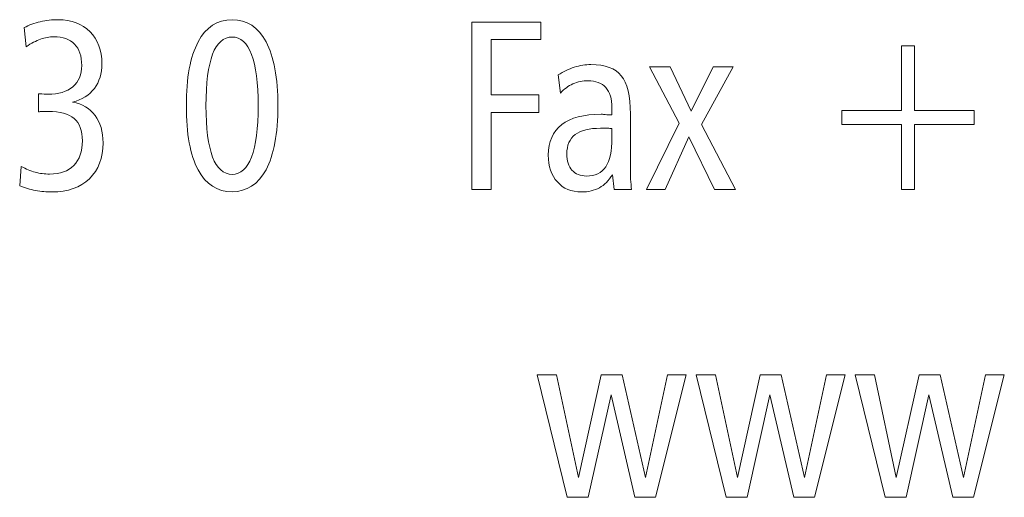
# Model space of a CAD drawing. Units: centimetres. Extents: x -8.8 to 8.8, y -14 to 13.9.
# Drawn here: x 0.8 to 2.5, y -13.9 to -13.1 of the extents above; entities that cross this region are included whole.
import ezdxf

# ---------------------------------------------------------------- set-up
doc = ezdxf.new("R2010")
doc.units = ezdxf.units.CM
doc.header["$MEASUREMENT"] = 0
doc.layers.add('Ebene 1', color=7, linetype='Continuous')

msp = doc.modelspace()

# ---------------------------------------------------------------- linework, layer by layer
at = {"layer": 'Ebene 1', "color": 250, "lineweight": 9}
for points, knots in [([(0.87083, -13.21687), (0.8875, -13.21962), (0.9006, -13.22724), (0.91003, -13.2398), (0.91003, -13.2398), (0.91945, -13.25235), (0.92419, -13.26844), (0.92419, -13.28799), (0.92419, -13.28799), (0.92419, -13.31458), (0.91615, -13.33561), (0.90015, -13.35106), (0.90015, -13.35106), (0.88413, -13.36651), (0.8624, -13.3742), (0.83486, -13.3742), (0.83486, -13.3742), (0.82511, -13.3742), (0.81543, -13.37329), (0.8058, -13.37152), (0.8058, -13.37152), (0.79625, -13.36969), (0.78697, -13.36694), (0.77794, -13.3632), (0.77794, -13.3632), (0.77794, -13.3632), (0.78064, -13.32926), (0.78064, -13.32926), (0.78064, -13.32926), (0.78888, -13.33392), (0.79705, -13.33737), (0.80515, -13.33956), (0.80515, -13.33956), (0.81326, -13.34175), (0.82169, -13.34288), (0.83044, -13.34288), (0.83044, -13.34288), (0.84876, -13.34288), (0.86286, -13.3378), (0.87287, -13.32757), (0.87287, -13.32757), (0.88282, -13.31741), (0.88783, -13.30301), (0.88783, -13.28446), (0.88783, -13.28446), (0.88783, -13.26668), (0.88302, -13.25362), (0.87346, -13.2453), (0.87346, -13.2453), (0.86384, -13.23697), (0.84863, -13.23281), (0.82775, -13.23281), (0.82775, -13.23281), (0.8234, -13.23281), (0.81997, -13.23288), (0.8176, -13.23302), (0.8176, -13.23302), (0.81523, -13.23316), (0.81292, -13.23345), (0.81075, -13.23387), (0.81075, -13.23387), (0.81075, -13.23387), (0.81075, -13.20191), (0.81075, -13.20191), (0.81075, -13.20191), (0.81075, -13.20191), (0.81194, -13.20191), (0.81194, -13.20191), (0.81194, -13.20191), (0.81899, -13.20247), (0.82412, -13.20275), (0.82735, -13.20275), (0.82735, -13.20275), (0.84626, -13.20275), (0.86088, -13.19838), (0.87116, -13.18963), (0.87116, -13.18963), (0.8815, -13.18088), (0.88665, -13.16839), (0.88665, -13.15224), (0.88665, -13.15224), (0.88665, -13.13601), (0.88249, -13.12352), (0.87419, -13.11491), (0.87419, -13.11491), (0.86589, -13.10631), (0.85383, -13.102), (0.83796, -13.102), (0.83796, -13.102), (0.83012, -13.102), (0.82227, -13.10341), (0.81451, -13.10616), (0.81451, -13.10616), (0.80673, -13.10892), (0.79836, -13.11329), (0.78934, -13.11936), (0.78934, -13.11936), (0.78934, -13.11936), (0.78585, -13.08592), (0.78585, -13.08592), (0.78585, -13.08592), (0.79448, -13.0814), (0.8039, -13.07794), (0.8141, -13.07554), (0.8141, -13.07554), (0.82432, -13.07315), (0.8348, -13.07195), (0.84547, -13.07195), (0.84547, -13.07195), (0.86872, -13.07195), (0.88736, -13.079), (0.90127, -13.09304), (0.90127, -13.09304), (0.91524, -13.10708), (0.92222, -13.12578), (0.92222, -13.14906), (0.92222, -13.14906), (0.92222, -13.16628), (0.91774, -13.18081), (0.90884, -13.19259), (0.90884, -13.19259), (0.89989, -13.20438), (0.88723, -13.21242), (0.87083, -13.21687)], [0, 0, 0, 0, 0.03125, 0.03125, 0.03125, 0.03125, 0.0625, 0.0625, 0.0625, 0.0625, 0.09375, 0.09375, 0.09375, 0.09375, 0.125, 0.125, 0.125, 0.125, 0.15625, 0.15625, 0.15625, 0.15625, 0.1875, 0.1875, 0.1875, 0.1875, 0.21875, 0.21875, 0.21875, 0.21875, 0.25, 0.25, 0.25, 0.25, 0.28125, 0.28125, 0.28125, 0.28125, 0.3125, 0.3125, 0.3125, 0.3125, 0.34375, 0.34375, 0.34375, 0.34375, 0.375, 0.375, 0.375, 0.375, 0.40625, 0.40625, 0.40625, 0.40625, 0.4375, 0.4375, 0.4375, 0.4375, 0.46875, 0.46875, 0.46875, 0.46875, 0.5, 0.5, 0.5, 0.5, 0.53125, 0.53125, 0.53125, 0.53125, 0.5625, 0.5625, 0.5625, 0.5625, 0.59375, 0.59375, 0.59375, 0.59375, 0.625, 0.625, 0.625, 0.625, 0.65625, 0.65625, 0.65625, 0.65625, 0.6875, 0.6875, 0.6875, 0.6875, 0.71875, 0.71875, 0.71875, 0.71875, 0.75, 0.75, 0.75, 0.75, 0.78125, 0.78125, 0.78125, 0.78125, 0.8125, 0.8125, 0.8125, 0.8125, 0.84375, 0.84375, 0.84375, 0.84375, 0.875, 0.875, 0.875, 0.875, 0.90625, 0.90625, 0.90625, 0.90625, 0.9375, 0.9375, 0.9375, 0.9375, 1, 1, 1, 1]), ([(1.15042, -13.07195), (1.17638, -13.07195), (1.19627, -13.08493), (1.21004, -13.11082), (1.21004, -13.11082), (1.22381, -13.13672), (1.23066, -13.17411), (1.23066, -13.22307), (1.23066, -13.22307), (1.23066, -13.27197), (1.22374, -13.30936), (1.20991, -13.33512), (1.20991, -13.33512), (1.19607, -13.36087), (1.17624, -13.37378), (1.15042, -13.37378), (1.15042, -13.37378), (1.12433, -13.37378), (1.10443, -13.36094), (1.09073, -13.33526), (1.09073, -13.33526), (1.07703, -13.3095), (1.07017, -13.27211), (1.07017, -13.22307), (1.07017, -13.22307), (1.07017, -13.17411), (1.07703, -13.13672), (1.0908, -13.11082), (1.0908, -13.11082), (1.10456, -13.08493), (1.12446, -13.07195), (1.15042, -13.07195)], [0, 0, 0, 0, 0.1111111, 0.1111111, 0.1111111, 0.1111111, 0.2222222, 0.2222222, 0.2222222, 0.2222222, 0.3333333, 0.3333333, 0.3333333, 0.3333333, 0.4444444, 0.4444444, 0.4444444, 0.4444444, 0.5555556, 0.5555556, 0.5555556, 0.5555556, 0.6666667, 0.6666667, 0.6666667, 0.6666667, 0.7777778, 0.7777778, 0.7777778, 0.7777778, 1, 1, 1, 1]), ([(1.57085, -13.07618), (1.57085, -13.07618), (1.69181, -13.07618), (1.69181, -13.07618), (1.69181, -13.07618), (1.69181, -13.07618), (1.69181, -13.10666), (1.69181, -13.10666), (1.69181, -13.10666), (1.69181, -13.10666), (1.60485, -13.10666), (1.60485, -13.10666), (1.60485, -13.10666), (1.60485, -13.10666), (1.60485, -13.20402), (1.60485, -13.20402), (1.60485, -13.20402), (1.60485, -13.20402), (1.68825, -13.20402), (1.68825, -13.20402), (1.68825, -13.20402), (1.68825, -13.20402), (1.68825, -13.23493), (1.68825, -13.23493), (1.68825, -13.23493), (1.68825, -13.23493), (1.60485, -13.23493), (1.60485, -13.23493), (1.60485, -13.23493), (1.60485, -13.23493), (1.60485, -13.36997), (1.60485, -13.36997), (1.60485, -13.36997), (1.60485, -13.36997), (1.57085, -13.36997), (1.57085, -13.36997), (1.57085, -13.36997), (1.57085, -13.36997), (1.57085, -13.07618), (1.57085, -13.07618)], [0, 0, 0, 0, 0.0909091, 0.0909091, 0.0909091, 0.0909091, 0.1818182, 0.1818182, 0.1818182, 0.1818182, 0.2727273, 0.2727273, 0.2727273, 0.2727273, 0.3636364, 0.3636364, 0.3636364, 0.3636364, 0.4545455, 0.4545455, 0.4545455, 0.4545455, 0.5454545, 0.5454545, 0.5454545, 0.5454545, 0.6363636, 0.6363636, 0.6363636, 0.6363636, 0.7272727, 0.7272727, 0.7272727, 0.7272727, 0.8181818, 0.8181818, 0.8181818, 0.8181818, 1, 1, 1, 1]), ([(1.15055, -13.10243), (1.13533, -13.10243), (1.12387, -13.11251), (1.11616, -13.13269), (1.11616, -13.13269), (1.10846, -13.15294), (1.10456, -13.183), (1.10456, -13.22293), (1.10456, -13.22293), (1.10456, -13.26266), (1.10846, -13.29264), (1.11616, -13.31289), (1.11616, -13.31289), (1.12387, -13.33314), (1.13533, -13.3433), (1.15055, -13.3433), (1.15055, -13.3433), (1.16557, -13.3433), (1.17696, -13.33314), (1.18468, -13.31289), (1.18468, -13.31289), (1.19238, -13.29264), (1.19627, -13.26266), (1.19627, -13.22293), (1.19627, -13.22293), (1.19627, -13.18328), (1.19238, -13.15323), (1.18468, -13.13291), (1.18468, -13.13291), (1.17696, -13.11259), (1.16557, -13.10243), (1.15055, -13.10243)], [0, 0, 0, 0, 0.1111111, 0.1111111, 0.1111111, 0.1111111, 0.2222222, 0.2222222, 0.2222222, 0.2222222, 0.3333333, 0.3333333, 0.3333333, 0.3333333, 0.4444444, 0.4444444, 0.4444444, 0.4444444, 0.5555556, 0.5555556, 0.5555556, 0.5555556, 0.6666667, 0.6666667, 0.6666667, 0.6666667, 0.7777778, 0.7777778, 0.7777778, 0.7777778, 1, 1, 1, 1]), ([(2.34712, -13.11767), (2.34712, -13.11767), (2.34712, -13.23154), (2.34712, -13.23154), (2.34712, -13.23154), (2.34712, -13.23154), (2.45146, -13.23154), (2.45146, -13.23154), (2.45146, -13.23154), (2.45146, -13.23154), (2.45146, -13.25567), (2.45146, -13.25567), (2.45146, -13.25567), (2.45146, -13.25567), (2.34712, -13.25567), (2.34712, -13.25567), (2.34712, -13.25567), (2.34712, -13.25567), (2.34712, -13.36997), (2.34712, -13.36997), (2.34712, -13.36997), (2.34712, -13.36997), (2.32418, -13.36997), (2.32418, -13.36997), (2.32418, -13.36997), (2.32418, -13.36997), (2.32418, -13.25567), (2.32418, -13.25567), (2.32418, -13.25567), (2.32418, -13.25567), (2.21983, -13.25567), (2.21983, -13.25567), (2.21983, -13.25567), (2.21983, -13.25567), (2.21983, -13.23154), (2.21983, -13.23154), (2.21983, -13.23154), (2.21983, -13.23154), (2.32418, -13.23154), (2.32418, -13.23154), (2.32418, -13.23154), (2.32418, -13.23154), (2.32418, -13.11767), (2.32418, -13.11767), (2.32418, -13.11767), (2.32418, -13.11767), (2.34712, -13.11767), (2.34712, -13.11767)], [0, 0, 0, 0, 0.0769231, 0.0769231, 0.0769231, 0.0769231, 0.1538462, 0.1538462, 0.1538462, 0.1538462, 0.2307692, 0.2307692, 0.2307692, 0.2307692, 0.3076923, 0.3076923, 0.3076923, 0.3076923, 0.3846154, 0.3846154, 0.3846154, 0.3846154, 0.4615385, 0.4615385, 0.4615385, 0.4615385, 0.5384615, 0.5384615, 0.5384615, 0.5384615, 0.6153846, 0.6153846, 0.6153846, 0.6153846, 0.6923077, 0.6923077, 0.6923077, 0.6923077, 0.7692308, 0.7692308, 0.7692308, 0.7692308, 0.8461538, 0.8461538, 0.8461538, 0.8461538, 1, 1, 1, 1]), ([(1.84881, -13.23789), (1.84881, -13.23789), (1.84881, -13.32926), (1.84881, -13.32926), (1.84881, -13.32926), (1.84881, -13.3378), (1.84894, -13.34528), (1.84927, -13.3517), (1.84927, -13.3517), (1.8496, -13.35812), (1.85013, -13.36418), (1.85072, -13.36997), (1.85072, -13.36997), (1.85072, -13.36997), (1.82029, -13.36997), (1.82029, -13.36997), (1.82029, -13.36997), (1.82029, -13.36997), (1.81719, -13.34422), (1.81719, -13.34422), (1.81719, -13.34422), (1.81086, -13.35438), (1.80328, -13.36193), (1.79439, -13.36687), (1.79439, -13.36687), (1.78556, -13.37173), (1.77508, -13.3742), (1.76296, -13.3742), (1.76296, -13.3742), (1.74537, -13.3742), (1.73128, -13.36835), (1.72074, -13.35671), (1.72074, -13.35671), (1.7102, -13.34506), (1.70492, -13.32933), (1.70492, -13.30943), (1.70492, -13.30943), (1.70492, -13.28601), (1.71277, -13.26823), (1.72838, -13.25609), (1.72838, -13.25609), (1.74399, -13.24396), (1.76705, -13.23789), (1.79748, -13.23789), (1.79748, -13.23789), (1.79815, -13.23789), (1.80052, -13.23803), (1.80473, -13.23838), (1.80473, -13.23838), (1.80889, -13.23874), (1.81277, -13.23902), (1.81639, -13.23916), (1.81639, -13.23916), (1.81639, -13.23916), (1.81639, -13.22611), (1.81639, -13.22611), (1.81639, -13.22611), (1.81639, -13.21087), (1.81284, -13.19916), (1.80572, -13.19111), (1.80572, -13.19111), (1.79854, -13.18307), (1.78819, -13.17905), (1.77456, -13.17905), (1.77456, -13.17905), (1.76508, -13.17905), (1.75625, -13.18088), (1.74815, -13.18455), (1.74815, -13.18455), (1.74004, -13.18815), (1.73267, -13.19358), (1.72601, -13.20071), (1.72601, -13.20071), (1.72601, -13.20071), (1.72232, -13.16889), (1.72232, -13.16889), (1.72232, -13.16889), (1.73121, -13.1631), (1.74056, -13.15859), (1.75045, -13.15541), (1.75045, -13.15541), (1.7604, -13.15224), (1.77008, -13.15069), (1.77957, -13.15069), (1.77957, -13.15069), (1.80453, -13.15069), (1.82232, -13.15718), (1.83293, -13.17023), (1.83293, -13.17023), (1.84354, -13.18321), (1.84881, -13.20579), (1.84881, -13.23789)], [0, 0, 0, 0, 0.0416667, 0.0416667, 0.0416667, 0.0416667, 0.0833333, 0.0833333, 0.0833333, 0.0833333, 0.125, 0.125, 0.125, 0.125, 0.1666667, 0.1666667, 0.1666667, 0.1666667, 0.2083333, 0.2083333, 0.2083333, 0.2083333, 0.25, 0.25, 0.25, 0.25, 0.2916667, 0.2916667, 0.2916667, 0.2916667, 0.3333333, 0.3333333, 0.3333333, 0.3333333, 0.375, 0.375, 0.375, 0.375, 0.4166667, 0.4166667, 0.4166667, 0.4166667, 0.4583333, 0.4583333, 0.4583333, 0.4583333, 0.5, 0.5, 0.5, 0.5, 0.5416667, 0.5416667, 0.5416667, 0.5416667, 0.5833333, 0.5833333, 0.5833333, 0.5833333, 0.625, 0.625, 0.625, 0.625, 0.6666667, 0.6666667, 0.6666667, 0.6666667, 0.7083333, 0.7083333, 0.7083333, 0.7083333, 0.75, 0.75, 0.75, 0.75, 0.7916667, 0.7916667, 0.7916667, 0.7916667, 0.8333333, 0.8333333, 0.8333333, 0.8333333, 0.875, 0.875, 0.875, 0.875, 0.9166667, 0.9166667, 0.9166667, 0.9166667, 1, 1, 1, 1]), ([(1.88207, -13.15492), (1.88207, -13.15492), (1.91837, -13.15492), (1.91837, -13.15492), (1.91837, -13.15492), (1.91837, -13.15492), (1.95559, -13.23267), (1.95559, -13.23267), (1.95559, -13.23267), (1.95559, -13.23267), (1.9938, -13.15492), (1.9938, -13.15492), (1.9938, -13.15492), (1.9938, -13.15492), (2.02911, -13.15492), (2.02911, -13.15492), (2.02911, -13.15492), (2.02911, -13.15492), (1.97377, -13.25602), (1.97377, -13.25602), (1.97377, -13.25602), (1.97377, -13.25602), (2.033, -13.36997), (2.033, -13.36997), (2.033, -13.36997), (2.033, -13.36997), (1.9963, -13.36997), (1.9963, -13.36997), (1.9963, -13.36997), (1.9963, -13.36997), (1.95158, -13.27775), (1.95158, -13.27775), (1.95158, -13.27775), (1.95158, -13.27775), (1.91007, -13.36997), (1.91007, -13.36997), (1.91007, -13.36997), (1.91007, -13.36997), (1.87687, -13.36997), (1.87687, -13.36997), (1.87687, -13.36997), (1.87687, -13.36997), (1.93418, -13.25355), (1.93418, -13.25355), (1.93418, -13.25355), (1.93418, -13.25355), (1.88207, -13.15492), (1.88207, -13.15492)], [0, 0, 0, 0, 0.0769231, 0.0769231, 0.0769231, 0.0769231, 0.1538462, 0.1538462, 0.1538462, 0.1538462, 0.2307692, 0.2307692, 0.2307692, 0.2307692, 0.3076923, 0.3076923, 0.3076923, 0.3076923, 0.3846154, 0.3846154, 0.3846154, 0.3846154, 0.4615385, 0.4615385, 0.4615385, 0.4615385, 0.5384615, 0.5384615, 0.5384615, 0.5384615, 0.6153846, 0.6153846, 0.6153846, 0.6153846, 0.6923077, 0.6923077, 0.6923077, 0.6923077, 0.7692308, 0.7692308, 0.7692308, 0.7692308, 0.8461538, 0.8461538, 0.8461538, 0.8461538, 1, 1, 1, 1]), ([(1.81639, -13.26287), (1.81422, -13.26273), (1.81178, -13.26259), (1.80908, -13.26251), (1.80908, -13.26251), (1.80638, -13.26244), (1.80216, -13.26244), (1.79657, -13.26244), (1.79657, -13.26244), (1.77661, -13.26244), (1.76178, -13.26618), (1.75197, -13.27359), (1.75197, -13.27359), (1.74222, -13.28107), (1.73734, -13.29243), (1.73734, -13.30774), (1.73734, -13.30774), (1.73734, -13.31988), (1.74037, -13.32933), (1.74643, -13.3361), (1.74643, -13.3361), (1.75242, -13.34288), (1.76085, -13.34626), (1.77167, -13.34626), (1.77167, -13.34626), (1.78694, -13.34626), (1.79821, -13.34083), (1.80552, -13.33004), (1.80552, -13.33004), (1.81277, -13.31917), (1.81639, -13.30231), (1.81639, -13.27945), (1.81639, -13.27945), (1.81639, -13.27945), (1.81639, -13.26287), (1.81639, -13.26287)], [0, 0, 0, 0, 0.1, 0.1, 0.1, 0.1, 0.2, 0.2, 0.2, 0.2, 0.3, 0.3, 0.3, 0.3, 0.4, 0.4, 0.4, 0.4, 0.5, 0.5, 0.5, 0.5, 0.6, 0.6, 0.6, 0.6, 0.7, 0.7, 0.7, 0.7, 0.8, 0.8, 0.8, 0.8, 1, 1, 1, 1]), ([(1.68551, -13.69494), (1.68551, -13.69494), (1.71913, -13.69494), (1.71913, -13.69494), (1.71913, -13.69494), (1.71913, -13.69494), (1.75756, -13.87528), (1.75756, -13.87528), (1.75756, -13.87528), (1.75756, -13.87528), (1.79749, -13.69494), (1.79749, -13.69494), (1.79749, -13.69494), (1.79749, -13.69494), (1.83453, -13.69494), (1.83453, -13.69494), (1.83453, -13.69494), (1.83453, -13.69494), (1.87527, -13.87528), (1.87527, -13.87528), (1.87527, -13.87528), (1.87527, -13.87528), (1.91408, -13.69494), (1.91408, -13.69494), (1.91408, -13.69494), (1.91408, -13.69494), (1.94691, -13.69494), (1.94691, -13.69494), (1.94691, -13.69494), (1.94691, -13.69494), (1.89307, -13.90999), (1.89307, -13.90999), (1.89307, -13.90999), (1.89307, -13.90999), (1.85675, -13.90999), (1.85675, -13.90999), (1.85675, -13.90999), (1.85675, -13.90999), (1.81483, -13.73007), (1.81483, -13.73007), (1.81483, -13.73007), (1.81483, -13.73007), (1.77489, -13.90999), (1.77489, -13.90999), (1.77489, -13.90999), (1.77489, -13.90999), (1.73804, -13.90999), (1.73804, -13.90999), (1.73804, -13.90999), (1.73804, -13.90999), (1.68551, -13.69494), (1.68551, -13.69494)], [0, 0, 0, 0, 0.0714286, 0.0714286, 0.0714286, 0.0714286, 0.1428571, 0.1428571, 0.1428571, 0.1428571, 0.2142857, 0.2142857, 0.2142857, 0.2142857, 0.2857143, 0.2857143, 0.2857143, 0.2857143, 0.3571429, 0.3571429, 0.3571429, 0.3571429, 0.4285714, 0.4285714, 0.4285714, 0.4285714, 0.5, 0.5, 0.5, 0.5, 0.5714286, 0.5714286, 0.5714286, 0.5714286, 0.6428571, 0.6428571, 0.6428571, 0.6428571, 0.7142857, 0.7142857, 0.7142857, 0.7142857, 0.7857143, 0.7857143, 0.7857143, 0.7857143, 0.8571429, 0.8571429, 0.8571429, 0.8571429, 1, 1, 1, 1]), ([(1.96431, -13.69494), (1.96431, -13.69494), (1.99793, -13.69494), (1.99793, -13.69494), (1.99793, -13.69494), (1.99793, -13.69494), (2.03636, -13.87528), (2.03636, -13.87528), (2.03636, -13.87528), (2.03636, -13.87528), (2.07629, -13.69494), (2.07629, -13.69494), (2.07629, -13.69494), (2.07629, -13.69494), (2.11333, -13.69494), (2.11333, -13.69494), (2.11333, -13.69494), (2.11333, -13.69494), (2.15407, -13.87528), (2.15407, -13.87528), (2.15407, -13.87528), (2.15407, -13.87528), (2.19288, -13.69494), (2.19288, -13.69494), (2.19288, -13.69494), (2.19288, -13.69494), (2.22571, -13.69494), (2.22571, -13.69494), (2.22571, -13.69494), (2.22571, -13.69494), (2.17187, -13.90999), (2.17187, -13.90999), (2.17187, -13.90999), (2.17187, -13.90999), (2.13555, -13.90999), (2.13555, -13.90999), (2.13555, -13.90999), (2.13555, -13.90999), (2.09363, -13.73007), (2.09363, -13.73007), (2.09363, -13.73007), (2.09363, -13.73007), (2.05369, -13.90999), (2.05369, -13.90999), (2.05369, -13.90999), (2.05369, -13.90999), (2.01684, -13.90999), (2.01684, -13.90999), (2.01684, -13.90999), (2.01684, -13.90999), (1.96431, -13.69494), (1.96431, -13.69494)], [0, 0, 0, 0, 0.0714286, 0.0714286, 0.0714286, 0.0714286, 0.1428571, 0.1428571, 0.1428571, 0.1428571, 0.2142857, 0.2142857, 0.2142857, 0.2142857, 0.2857143, 0.2857143, 0.2857143, 0.2857143, 0.3571429, 0.3571429, 0.3571429, 0.3571429, 0.4285714, 0.4285714, 0.4285714, 0.4285714, 0.5, 0.5, 0.5, 0.5, 0.5714286, 0.5714286, 0.5714286, 0.5714286, 0.6428571, 0.6428571, 0.6428571, 0.6428571, 0.7142857, 0.7142857, 0.7142857, 0.7142857, 0.7857143, 0.7857143, 0.7857143, 0.7857143, 0.8571429, 0.8571429, 0.8571429, 0.8571429, 1, 1, 1, 1]), ([(2.24311, -13.69494), (2.24311, -13.69494), (2.27673, -13.69494), (2.27673, -13.69494), (2.27673, -13.69494), (2.27673, -13.69494), (2.31516, -13.87528), (2.31516, -13.87528), (2.31516, -13.87528), (2.31516, -13.87528), (2.35509, -13.69494), (2.35509, -13.69494), (2.35509, -13.69494), (2.35509, -13.69494), (2.39213, -13.69494), (2.39213, -13.69494), (2.39213, -13.69494), (2.39213, -13.69494), (2.43287, -13.87528), (2.43287, -13.87528), (2.43287, -13.87528), (2.43287, -13.87528), (2.47168, -13.69494), (2.47168, -13.69494), (2.47168, -13.69494), (2.47168, -13.69494), (2.50451, -13.69494), (2.50451, -13.69494), (2.50451, -13.69494), (2.50451, -13.69494), (2.45067, -13.90999), (2.45067, -13.90999), (2.45067, -13.90999), (2.45067, -13.90999), (2.41435, -13.90999), (2.41435, -13.90999), (2.41435, -13.90999), (2.41435, -13.90999), (2.37243, -13.73007), (2.37243, -13.73007), (2.37243, -13.73007), (2.37243, -13.73007), (2.33249, -13.90999), (2.33249, -13.90999), (2.33249, -13.90999), (2.33249, -13.90999), (2.29564, -13.90999), (2.29564, -13.90999), (2.29564, -13.90999), (2.29564, -13.90999), (2.24311, -13.69494), (2.24311, -13.69494)], [0, 0, 0, 0, 0.0714286, 0.0714286, 0.0714286, 0.0714286, 0.1428571, 0.1428571, 0.1428571, 0.1428571, 0.2142857, 0.2142857, 0.2142857, 0.2142857, 0.2857143, 0.2857143, 0.2857143, 0.2857143, 0.3571429, 0.3571429, 0.3571429, 0.3571429, 0.4285714, 0.4285714, 0.4285714, 0.4285714, 0.5, 0.5, 0.5, 0.5, 0.5714286, 0.5714286, 0.5714286, 0.5714286, 0.6428571, 0.6428571, 0.6428571, 0.6428571, 0.7142857, 0.7142857, 0.7142857, 0.7142857, 0.7857143, 0.7857143, 0.7857143, 0.7857143, 0.8571429, 0.8571429, 0.8571429, 0.8571429, 1, 1, 1, 1])]:
    msp.add_open_spline(points, degree=3, knots=knots, dxfattribs=at)

doc.saveas('drawing.dxf')
